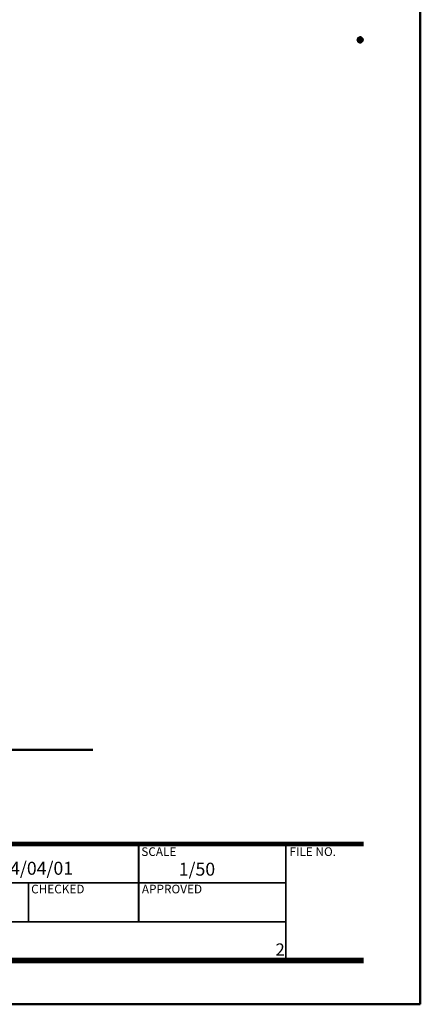
# Model space of a CAD drawing. Units: millimetres. Extents: x 0 to 29700, y 0 to 21000.
# Drawn here: x 25069 to 29700, y 0 to 11383 of the extents above; entities that cross this region are included whole.
import ezdxf
from ezdxf.enums import TextEntityAlignment as Align

# ---------------------------------------------------------------- set-up
doc = ezdxf.new("R2010")
doc.units = ezdxf.units.MM
doc.header["$LTSCALE"] = 0.3
doc.layers.get('0').update_dxf_attribs({"lineweight": 50})
doc.layers.get('DEFPOINTS').update_dxf_attribs({"lineweight": 50})
doc.layers.add('P_5DRAWFRAME', color=104, linetype='Continuous')
doc.layers.add('P_7THICK', color=7, linetype='Continuous', lineweight=50)
doc.styles.add('BIGFONT', font='simplex.shx', dxfattribs={"bigfont": 'bigfont.shx'})
doc.styles.get("Standard").update_dxf_attribs({"font": 'ISOCP.SHX', "bigfont": 'extfont2.shx'})

# ---------------------------------------------------------------- blocks, each defined once
blk = doc.blocks.new('DFP2')
at = {"color": 0}
for p, q in [((579.35, 223), (580.1, 223.75)), ((579.36, 222.87), (580.23, 223.74)), ((579.36, 223.13), (580.23, 222.26)), ((579.37, 223.16), (579.94, 223.73)), ((579.39, 222.76), (580.34, 223.71)), ((579.39, 223.24), (580.34, 222.29)), ((579.43, 222.66), (580.44, 223.67)), ((579.43, 223.34), (580.44, 222.33)), ((579.46, 223.4), (579.7, 223.64)), ((579.49, 222.57), (580.53, 223.61)), ((579.49, 223.43), (580.53, 222.39)), ((579.55, 222.49), (580.61, 223.55)), ((579.55, 223.51), (580.61, 222.45)), ((579.62, 223.58), (580.68, 222.52)), ((579.62, 222.42), (580.68, 223.48)), ((579.7, 223.64), (580.74, 222.6)), ((579.7, 222.36), (580.74, 223.4)), ((579.8, 223.69), (580.79, 222.7)), ((579.8, 222.31), (580.79, 223.3)), ((579.9, 223.72), (580.82, 222.8)), ((579.9, 222.28), (580.82, 223.2)), ((580.02, 223.75), (580.85, 222.92)), ((580.16, 223.75), (580.85, 223.06)), ((580.33, 223.71), (580.81, 223.23)), ((579.35, 223), (580.1, 222.25)), ((579.37, 222.84), (579.94, 222.27)), ((579.46, 222.6), (579.7, 222.36)), ((580.02, 222.25), (580.85, 223.08)), ((580.16, 222.25), (580.85, 222.94)), ((580.33, 222.29), (580.81, 222.77)), ((26.35, 37.5), (580.85, 37.5)), ((26.35, 37.4), (580.85, 37.4)), ((580.85, 37.3), (26.35, 37.3)), ((580.85, 37.2), (26.35, 37.2)), ((26.35, 37.1), (580.85, 37.1)), ((26.35, 37), (580.85, 37)), ((26.35, 36.9), (580.85, 36.9)), ((26.35, 36.8), (580.85, 36.8)), ((26.35, 36.7), (580.85, 36.7)), ((528.8, 37.1), (528.8, 19.1)), ((528.9, 37.1), (528.9, 19.1)), ((562.8, 37.1), (562.8, 10.1)), ((562.9, 37.1), (562.9, 10.1)), ((478.35, 28.15), (562.85, 28.15)), ((478.35, 28.05), (562.85, 28.05)), ((503.3, 28.1), (503.3, 19.1)), ((503.4, 28.1), (503.4, 19.1)), ((478.35, 19.15), (562.85, 19.15)), ((478.35, 19.05), (562.85, 19.05)), ((26.35, 10.7), (580.85, 10.7)), ((26.35, 10.6), (580.85, 10.6)), ((26.35, 10.5), (580.85, 10.5)), ((26.35, 10.4), (580.85, 10.4)), ((26.35, 10.3), (580.85, 10.3)), ((26.35, 10.2), (580.85, 10.2)), ((26.35, 10.1), (580.85, 10.1)), ((26.35, 10), (580.85, 10)), ((26.35, 9.9), (580.85, 9.9)), ((26.35, 9.8), (580.85, 9.8)), ((26.35, 9.7), (580.85, 9.7))]:
    blk.add_line(p, q, dxfattribs=at)
at = {"layer": 'DEFPOINTS', "color": 0}
for p in [(594, 420), (0, 0)]:
    blk.add_line(p, (594, 0), dxfattribs=at)
at = {"color": 0}
for s, p in [('SCALE', (529.49, 34.3)), ('FILE NO.', (563.75, 34.3)), ('CHECKED', (504.02, 25.65)), ('APPROVED', (529.62, 25.65))]:
    blk.add_text(s, height=2, dxfattribs=at).set_placement(p)
at = {"color": 0, "style": 'BIGFONT'}
blk.add_text('2', height=2.8, dxfattribs=at).set_placement((560.54, 11.28))
at = {"color": 83, "ltscale": 0.5, "style": 'BIGFONT', "flags": 8}
for tag, p in [('REV05', (34.1, 32.19)), ('REV04', (34.1, 27.14)), ('REV03', (34.1, 21.89)), ('REV02', (34.1, 16.64)), ('REV01', (34.1, 11.39))]:
    blk.add_attdef(tag, text='', height=2, dxfattribs=at).set_placement(p, align=Align.BOTTOM_LEFT)
for tag, p in [('REVD5', (101.67, 32.19)), ('R5D', (116.23, 32.19)), ('R5C', (125.35, 32.19)), ('R5A', (134.48, 32.19)), ('REVD4', (101.67, 27.14)), ('R4D', (116.23, 27.14)), ('R4C', (125.35, 27.14)), ('R4A', (134.48, 27.14)), ('REVD3', (101.67, 21.89)), ('R3D', (116.23, 21.89)), ('R3C', (125.35, 21.89)), ('R3A', (134.48, 21.89)), ('REVD2', (101.67, 16.64)), ('R2D', (116.23, 16.64)), ('R2C', (125.35, 16.64)), ('R2A', (134.48, 16.64)), ('REVD1', (101.67, 11.39)), ('R1D', (116.23, 11.39)), ('R1C', (125.35, 11.39)), ('R1A', (134.48, 11.39))]:
    blk.add_attdef(tag, text='', height=2, dxfattribs=at).set_placement(p, align=Align.BOTTOM_CENTER)
at = {"color": 83, "ltscale": 0.5, "style": 'BIGFONT'}
for tag, height, p in [('PROJECT1', 4, (429.42, 29.5)), ('DATE', 3, (503.03, 29.02)), ('SCALE', 3, (542.35, 28.81)), ('PROJECT2', 4, (430.24, 20.28)), ('PROJECT3', 4, (430.24, 11.59)), ('DWGNO', 3, (513.51, 12.49))]:
    blk.add_attdef(tag, text='', height=height, dxfattribs=at).set_placement(p, align=Align.BOTTOM_CENTER)

msp = doc.modelspace()

# ---------------------------------------------------------------- linework, layer by layer
at = {"layer": 'P_7THICK'}
msp.add_line((17188, 2940.2), (25915, 2940.2), dxfattribs=at)

# ---------------------------------------------------------------- block references
at = {"layer": 'P_5DRAWFRAME'}
ref = msp.add_blockref('DFP2', (0, 0), dxfattribs=dict(at, xscale=50, yscale=50, zscale=50))
ref.add_attrib('DATE', '2024/04/01', dxfattribs={"layer": '0', "color": 83, "ltscale": 0.5, "height": 150, "style": 'BIGFONT'}).set_placement((25151.5, 1450.9), align=Align.BOTTOM_CENTER)
ref.add_attrib('SCALE', '1/50', dxfattribs={"layer": '0', "color": 83, "ltscale": 0.5, "height": 150, "style": 'BIGFONT'}).set_placement((27117.7, 1440.4), align=Align.BOTTOM_CENTER)

doc.saveas('drawing.dxf')
